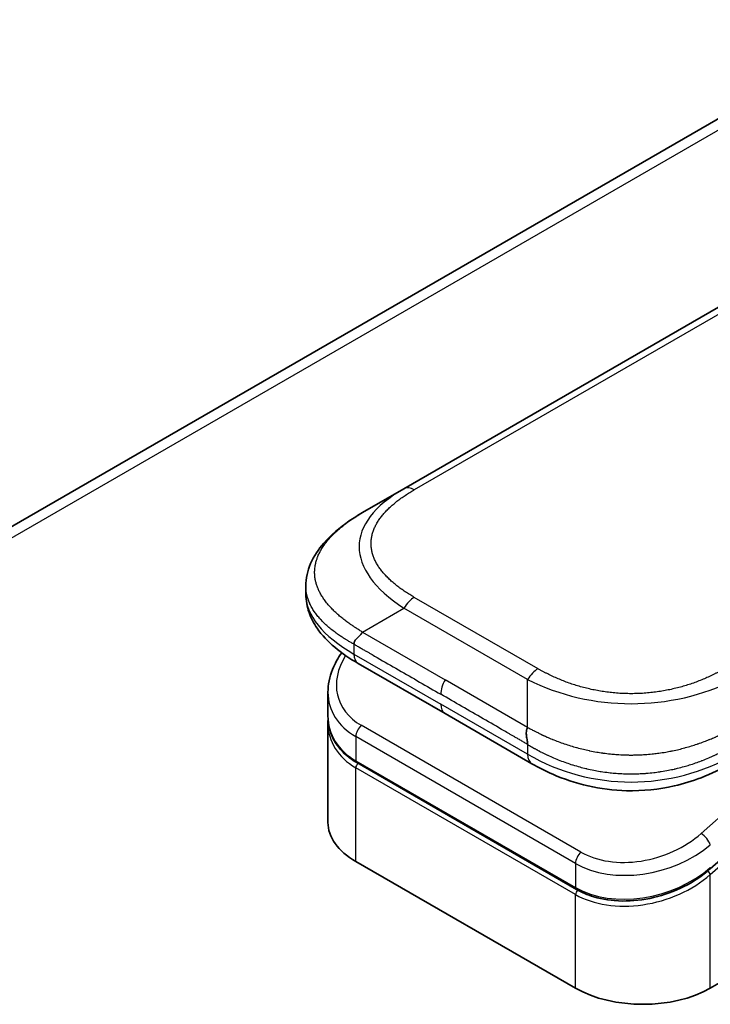
# Model space of a CAD drawing. Units: millimetres. Extents: x 58 to 4770, y 32 to 1156.
# Drawn here: x 1304 to 1338, y 798 to 845 of the extents above; entities that cross this region are included whole.
import ezdxf

# ---------------------------------------------------------------- set-up
doc = ezdxf.new("R2010")
doc.units = ezdxf.units.MM
doc.header["$LTSCALE"] = 4
doc.layers.add('Visible (ISO)', color=7, linetype='Continuous', lineweight=35)
doc.layers.add('Visible Narrow (ISO)', color=7, linetype='Continuous', lineweight=25)

msp = doc.modelspace()

# ---------------------------------------------------------------- linework, layer by layer
at = {"layer": 'Visible (ISO)'}
for p, q in [((1451.589, 896.988), (1322.935, 822.71)), ((1427.403, 892.127), (1264.769, 798.23)), ((1320.935, 821.555), (1322.935, 822.71)), ((1318.2, 818.006), (1318.2, 817.613)), ((1324.92, 811.848), (1320.728, 814.268)), ((1319.265, 812.879), (1319.265, 811.734)), ((1324.92, 811.848), (1329.113, 809.427)), ((1346.126, 811.803), (1337.715, 804.345)), ((1319.265, 811.396), (1319.265, 806.59)), ((1337.724, 798.588), (1359.927, 811.407)), ((1331.26, 803.359), (1320.653, 809.482)), ((1320.612, 804.712), (1331.219, 798.588))]:
    msp.add_line(p, q, dxfattribs=at)
for centre, major_axis, ratio, start_param, end_param in [((1321.228, 815.134), (-0.5, -0.866), 0.577408, 6.283171, 6.283186), ((1323.865, 813.513), (4.521, 1.23), 0.689382, 2.956225, 2.956234), ((1323.865, 812.414), (-4.504, -1.343), 0.694666, 6.078889, 6.078902), ((1323.865, 812.076), (4.504, 1.343), 0.694669, 2.93728, 2.937298), ((1329.613, 810.294), (-0.501, -0.867), 0.577292, 0.000353, 0.000365), ((1323.865, 806.59), (-4.6, 0), 0.57735, 0, 0.785398), ((1334.471, 800.466), (-4.6, 0), 0.57735, 0.785398, 2.356194)]:
    msp.add_ellipse(centre, major_axis=major_axis, ratio=ratio, start_param=start_param, end_param=end_param, dxfattribs=at)
for points, knots in [([(1318.2, 818.006), (1318.2, 818.377), (1318.283, 818.75), (1318.581, 819.45), (1318.802, 819.781), (1319.409, 820.481), (1319.83, 820.835), (1320.503, 821.295), (1320.714, 821.427), (1320.935, 821.555)], [0, 0, 0, 0, 0.1472198, 0.1472198, 0.3005963, 0.3005963, 0.5027324, 0.5027324, 0.5916578, 0.5916578, 0.5916578, 0.5916578]), ([(1320.728, 814.268), (1320.317, 814.505), (1319.933, 814.765), (1319.265, 815.329), (1318.974, 815.633), (1318.58, 816.207), (1318.446, 816.462), (1318.254, 817.013), (1318.2, 817.314), (1318.2, 817.613)], [0, 0, 0, 0, 0.168609, 0.168609, 0.3296874, 0.3296874, 0.4427703, 0.4427703, 0.561574, 0.561574, 0.561574, 0.561574]), ([(1320.935, 815.781), (1320.926, 815.766), (1320.917, 815.751), (1320.907, 815.737), (1320.897, 815.723), (1320.887, 815.709), (1320.876, 815.695), (1320.866, 815.682), (1320.855, 815.669), (1320.843, 815.656), (1320.832, 815.644), (1320.821, 815.632), (1320.809, 815.62), (1320.787, 815.596), (1320.763, 815.573), (1320.74, 815.551), (1320.717, 815.529), (1320.694, 815.508), (1320.673, 815.486), (1320.651, 815.465), (1320.631, 815.444), (1320.613, 815.423), (1320.594, 815.401), (1320.578, 815.379), (1320.564, 815.356), (1320.557, 815.345), (1320.551, 815.333), (1320.546, 815.321), (1320.541, 815.309), (1320.536, 815.296), (1320.532, 815.284), (1320.529, 815.271), (1320.526, 815.258), (1320.524, 815.244), (1320.522, 815.231), (1320.521, 815.217), (1320.521, 815.202)], [0, 0, 0, 0, 0.063934, 0.063934, 0.063934, 0.12728, 0.12728, 0.12728, 0.190135, 0.190135, 0.190135, 0.252591, 0.252591, 0.252591, 0.376592, 0.376592, 0.376592, 0.499982, 0.499982, 0.499982, 0.623374, 0.623374, 0.623374, 0.747382, 0.747382, 0.747382, 0.809843, 0.809843, 0.809843, 0.872704, 0.872704, 0.872704, 0.936057, 0.936057, 0.936057, 1, 1, 1, 1]), ([(1319.265, 812.879), (1319.265, 813.246), (1319.341, 813.623), (1319.594, 814.258), (1319.745, 814.53), (1319.93, 814.787)], [0, 0, 0, 0, 0.1402697, 0.1402697, 0.2485454, 0.2485454, 0.2485454, 0.2485454]), ([(1320.653, 809.482), (1320.308, 809.682), (1320.011, 809.934), (1319.568, 810.503), (1319.412, 810.824), (1319.287, 811.346), (1319.265, 811.539), (1319.265, 811.734)], [0, 0, 0, 0, 0.1436827, 0.1436827, 0.2840402, 0.2840402, 0.3621451, 0.3621451, 0.3621451, 0.3621451]), ([(1328.906, 811.18), (1328.897, 811.165), (1328.889, 811.149), (1328.882, 811.132), (1328.875, 811.116), (1328.869, 811.1), (1328.864, 811.083), (1328.859, 811.067), (1328.855, 811.05), (1328.852, 811.033), (1328.849, 811.016), (1328.846, 810.998), (1328.844, 810.981), (1328.841, 810.946), (1328.84, 810.91), (1328.841, 810.874), (1328.843, 810.838), (1328.846, 810.801), (1328.85, 810.765), (1328.855, 810.729), (1328.861, 810.693), (1328.867, 810.657), (1328.873, 810.621), (1328.879, 810.586), (1328.885, 810.552), (1328.888, 810.535), (1328.89, 810.518), (1328.893, 810.502), (1328.895, 810.485), (1328.898, 810.469), (1328.899, 810.453), (1328.901, 810.437), (1328.903, 810.421), (1328.904, 810.406), (1328.905, 810.391), (1328.906, 810.376), (1328.906, 810.361)], [0, 0, 0, 0, 0.063934, 0.063934, 0.063934, 0.12728, 0.12728, 0.12728, 0.190135, 0.190135, 0.190135, 0.252591, 0.252591, 0.252591, 0.376592, 0.376592, 0.376592, 0.499982, 0.499982, 0.499982, 0.623374, 0.623374, 0.623374, 0.747382, 0.747382, 0.747382, 0.809843, 0.809843, 0.809843, 0.872704, 0.872704, 0.872704, 0.936057, 0.936057, 0.936057, 1, 1, 1, 1]), ([(1338.698, 809.427), (1338.261, 809.175), (1337.786, 808.944), (1336.868, 808.594), (1336.434, 808.46), (1335.254, 808.191), (1334.459, 808.106), (1333.05, 808.14), (1332.416, 808.223), (1331.221, 808.496), (1330.648, 808.69), (1329.768, 809.072), (1329.43, 809.244), (1329.113, 809.427)], [0, 0, 0, 0, 0.179555, 0.179555, 0.323478, 0.323478, 0.556682, 0.556682, 0.746405, 0.746405, 0.938795, 0.938795, 1.06925, 1.06925, 1.06925, 1.06925]), ([(1337.715, 804.345), (1337.35, 804.021), (1336.918, 803.731), (1335.995, 803.266), (1335.493, 803.084), (1334.487, 802.85), (1333.97, 802.792), (1332.997, 802.806), (1332.526, 802.875), (1331.798, 803.091), (1331.514, 803.212), (1331.26, 803.359)], [0, 0, 0, 0, 0.1593562, 0.1593562, 0.3160241, 0.3160241, 0.4693953, 0.4693953, 0.6181726, 0.6181726, 0.7239449, 0.7239449, 0.7239449, 0.7239449])]:
    msp.add_open_spline(points, degree=3, knots=knots, dxfattribs=at)
for points in [[(1318.2, 818.006), (1318.2, 818.006), (1318.2, 818.006), (1318.2, 818.006)], [(1319.265, 811.396), (1319.265, 811.452), (1319.266, 811.508), (1319.27, 811.565)], [(1319.27, 811.567), (1319.27, 811.567), (1319.27, 811.567), (1319.27, 811.567)]]:
    msp.add_open_spline(points, degree=3, dxfattribs=at)
at = {"layer": 'Visible Narrow (ISO)'}
for p, q in [((1452.089, 896.938), (1323.435, 822.66)), ((1428.216, 892.046), (1265.581, 798.149)), ((1329.406, 814.017), (1323.435, 817.464)), ((1320.935, 815.781), (1322.935, 816.936)), ((1328.906, 813.489), (1322.935, 816.936)), ((1320.935, 815.781), (1324.92, 813.481)), ((1320.521, 815.202), (1320.521, 814.726)), ((1320.521, 814.726), (1324.713, 812.305)), ((1328.906, 811.18), (1324.92, 813.481)), ((1328.906, 811.18), (1328.906, 813.489)), ((1345.451, 813.304), (1337.279, 806.057)), ((1328.906, 809.885), (1324.713, 812.305)), ((1331.481, 805.16), (1320.874, 811.284)), ((1337.724, 804.075), (1346.208, 811.598)), ((1320.612, 810.738), (1320.612, 809.574)), ((1331.219, 804.615), (1320.612, 810.738)), ((1328.906, 810.361), (1328.906, 809.885)), ((1320.612, 809.574), (1331.219, 803.45)), ((1331.219, 803.112), (1320.612, 809.236)), ((1320.612, 804.712), (1320.612, 809.236)), ((1331.219, 804.615), (1331.219, 803.45)), ((1337.724, 798.588), (1337.724, 804.075)), ((1331.219, 798.588), (1331.219, 803.112))]:
    msp.add_line(p, q, dxfattribs=at)
for centre, major_axis, ratio, start_param, end_param in [((1336.935, 819.246), (16.164, -0.764), 0.356443, 2.634843, 3.682027), ((1323.435, 821.844), (-0.5, 0.866), 0.57734, 5.497786, 6.283184), ((1335.52, 817.613), (17.32, 0), 0.333336, 3.141593, 3.665195), ((1323.435, 816.648), (0.5, 0.866), 0.577353, 0.785393, 1.570791), ((1323.772, 813.855), (4.003, 1.266), 0.697957, 2.453277, 3.709743), ((1321.228, 815.134), (-0.5, -0.866), 0.577408, 5.497787, 6.283171), ((1329.406, 813.2), (0.5, 0.866), 0.577352, 0.785402, 1.5708), ((1325.42, 813.192), (-0.5, -0.866), 0.57735, 4.712389, 5.497787), ((1333.906, 820.995), (-10, 0), 0.866678, 1.047204, 2.094388), ((1323.865, 813.513), (4.521, 1.23), 0.689382, 2.956234, 3.741634), ((1325.42, 812.714), (-0.5, -0.866), 0.57735, 5.497787, 6.283186), ((1323.865, 812.414), (-4.504, -1.343), 0.694666, 6.078902, 6.864288), ((1323.865, 812.076), (4.504, 1.343), 0.694669, 2.937298, 3.722699), ((1320.965, 810.942), (-0.25, -0.433), 0.57735, 4.188791, 5.497788), ((1323.827, 812.213), (4.296, 1.359), 0.697953, 3.4389, 3.438948), ((1329.613, 810.293), (-0.5, -0.866), 0.577292, 5.497787, 6.283186), ((1333.906, 818.545), (-10, 0), 0.999993, 1.047194, 2.094399), ((1320.753, 809.655), (-0.1, -0.173), 0.57735, 5.497787, 6.283185), ((1320.753, 809.317), (0.1, 0.173), 0.57735, 1.088176, 2.356194), ((1334.38, 807.731), (4.003, 1.266), 0.697855, 3.709726, 5.280628), ((1337.37, 805.716), (-0.332, 0.374), 0.408248, 3.826311, 5.397107), ((1334.471, 807.39), (4.521, 1.23), 0.689383, 3.741634, 5.312425), ((1331.572, 804.819), (0.25, 0.433), 0.57735, 1.047197, 2.356194), ((1334.471, 806.291), (-4.504, -1.343), 0.69467, 0.581105, 2.151898), ((1337.582, 804.156), (0.133, -0.15), 0.408248, 0.684719, 1.849449), ((1337.582, 804.494), (0.133, -0.15), 0.408248, 0.000054, 0.684719), ((1334.471, 805.953), (4.504, 1.343), 0.694663, 3.722697, 5.293499), ((1331.36, 803.532), (-0.1, -0.173), 0.577351, 5.497787, 6.283151), ((1331.36, 803.194), (-0.1, -0.173), 0.57735, 4.226084, 5.497787)]:
    msp.add_ellipse(centre, major_axis=major_axis, ratio=ratio, start_param=start_param, end_param=end_param, dxfattribs=at)
for points, knots in [([(1323.435, 817.464), (1323.416, 817.475), (1323.397, 817.486), (1323.378, 817.497), (1323.36, 817.508), (1323.341, 817.519), (1323.322, 817.53), (1323.285, 817.552), (1323.248, 817.575), (1323.212, 817.597), (1323.175, 817.62), (1323.139, 817.643), (1323.103, 817.666), (1323.067, 817.689), (1323.032, 817.712), (1322.997, 817.735), (1322.927, 817.782), (1322.858, 817.829), (1322.791, 817.877), (1322.725, 817.925), (1322.66, 817.974), (1322.596, 818.023), (1322.533, 818.073), (1322.471, 818.123), (1322.412, 818.174), (1322.352, 818.225), (1322.295, 818.277), (1322.239, 818.329), (1322.183, 818.381), (1322.13, 818.435), (1322.079, 818.488), (1322.028, 818.542), (1321.979, 818.596), (1321.932, 818.651), (1321.886, 818.706), (1321.841, 818.762), (1321.8, 818.818), (1321.758, 818.874), (1321.719, 818.931), (1321.683, 818.988), (1321.647, 819.046), (1321.613, 819.104), (1321.582, 819.162), (1321.551, 819.221), (1321.523, 819.279), (1321.498, 819.338), (1321.473, 819.398), (1321.451, 819.457), (1321.432, 819.517), (1321.413, 819.577), (1321.398, 819.637), (1321.385, 819.698), (1321.372, 819.758), (1321.363, 819.819), (1321.356, 819.88), (1321.35, 819.94), (1321.346, 820.001), (1321.346, 820.062), (1321.346, 820.123), (1321.35, 820.184), (1321.356, 820.244), (1321.363, 820.305), (1321.372, 820.366), (1321.385, 820.426), (1321.398, 820.487), (1321.413, 820.547), (1321.432, 820.607), (1321.451, 820.667), (1321.473, 820.726), (1321.498, 820.786), (1321.523, 820.845), (1321.551, 820.904), (1321.582, 820.962), (1321.613, 821.02), (1321.647, 821.078), (1321.683, 821.136), (1321.719, 821.193), (1321.758, 821.25), (1321.8, 821.306), (1321.841, 821.362), (1321.886, 821.418), (1321.932, 821.473), (1321.979, 821.528), (1322.028, 821.582), (1322.079, 821.636), (1322.13, 821.69), (1322.183, 821.743), (1322.239, 821.795), (1322.295, 821.847), (1322.352, 821.899), (1322.412, 821.95), (1322.471, 822.001), (1322.533, 822.051), (1322.596, 822.101), (1322.66, 822.15), (1322.725, 822.199), (1322.791, 822.247), (1322.858, 822.295), (1322.927, 822.343), (1322.997, 822.389), (1323.032, 822.412), (1323.067, 822.436), (1323.103, 822.458), (1323.139, 822.481), (1323.175, 822.504), (1323.212, 822.527), (1323.248, 822.549), (1323.285, 822.572), (1323.322, 822.594), (1323.341, 822.605), (1323.36, 822.616), (1323.378, 822.627), (1323.397, 822.638), (1323.416, 822.649), (1323.435, 822.66)], [0, 0, 0, 0, 0.007895, 0.007895, 0.007895, 0.015788, 0.015788, 0.015788, 0.031572, 0.031572, 0.031572, 0.047316, 0.047316, 0.047316, 0.063055, 0.063055, 0.063055, 0.094529, 0.094529, 0.094529, 0.125892, 0.125892, 0.125892, 0.157278, 0.157278, 0.157278, 0.188573, 0.188573, 0.188573, 0.219863, 0.219863, 0.219863, 0.251066, 0.251066, 0.251066, 0.28234, 0.28234, 0.28234, 0.313476, 0.313476, 0.313476, 0.344656, 0.344656, 0.344656, 0.375743, 0.375743, 0.375743, 0.406853, 0.406853, 0.406853, 0.437902, 0.437902, 0.437902, 0.468962, 0.468962, 0.468962, 0.500003, 0.500003, 0.500003, 0.531039, 0.531039, 0.531039, 0.562103, 0.562103, 0.562103, 0.593147, 0.593147, 0.593147, 0.624262, 0.624262, 0.624262, 0.655344, 0.655344, 0.655344, 0.686529, 0.686529, 0.686529, 0.71766, 0.71766, 0.71766, 0.748939, 0.748939, 0.748939, 0.780137, 0.780137, 0.780137, 0.811427, 0.811427, 0.811427, 0.842722, 0.842722, 0.842722, 0.874111, 0.874111, 0.874111, 0.905471, 0.905471, 0.905471, 0.936945, 0.936945, 0.936945, 0.952685, 0.952685, 0.952685, 0.968428, 0.968428, 0.968428, 0.984212, 0.984212, 0.984212, 0.992105, 0.992105, 0.992105, 1, 1, 1, 1]), ([(1320.935, 815.781), (1320.911, 815.798), (1320.886, 815.814), (1320.862, 815.83), (1320.837, 815.846), (1320.812, 815.862), (1320.787, 815.878), (1320.736, 815.911), (1320.686, 815.943), (1320.637, 815.975), (1320.629, 815.98), (1320.622, 815.985), (1320.614, 815.989), (1320.573, 816.016), (1320.532, 816.042), (1320.492, 816.069), (1320.482, 816.075), (1320.472, 816.082), (1320.463, 816.088), (1320.45, 816.097), (1320.437, 816.105), (1320.424, 816.114), (1320.403, 816.128), (1320.382, 816.142), (1320.361, 816.156), (1320.353, 816.162), (1320.344, 816.168), (1320.335, 816.174), (1320.325, 816.181), (1320.315, 816.189), (1320.305, 816.196), (1320.297, 816.201), (1320.289, 816.207), (1320.282, 816.212), (1320.271, 816.22), (1320.26, 816.228), (1320.25, 816.235), (1320.243, 816.24), (1320.236, 816.245), (1320.229, 816.25), (1320.199, 816.272), (1320.17, 816.293), (1320.142, 816.315), (1320.136, 816.319), (1320.13, 816.323), (1320.124, 816.328), (1320.06, 816.377), (1319.996, 816.426), (1319.935, 816.476), (1319.931, 816.479), (1319.927, 816.482), (1319.924, 816.485), (1319.861, 816.537), (1319.799, 816.589), (1319.739, 816.642), (1319.676, 816.698), (1319.615, 816.755), (1319.557, 816.812), (1319.498, 816.869), (1319.442, 816.927), (1319.388, 816.985), (1319.337, 817.04), (1319.289, 817.096), (1319.242, 817.152), (1319.239, 817.155), (1319.237, 817.159), (1319.234, 817.162), (1319.185, 817.222), (1319.139, 817.282), (1319.095, 817.343), (1319.056, 817.397), (1319.02, 817.451), (1318.985, 817.507), (1318.981, 817.513), (1318.977, 817.52), (1318.973, 817.526), (1318.935, 817.588), (1318.9, 817.65), (1318.868, 817.712), (1318.841, 817.765), (1318.815, 817.819), (1318.793, 817.873), (1318.789, 817.882), (1318.785, 817.892), (1318.781, 817.901), (1318.755, 817.964), (1318.732, 818.028), (1318.712, 818.092), (1318.696, 818.143), (1318.682, 818.195), (1318.671, 818.247), (1318.668, 818.26), (1318.665, 818.272), (1318.663, 818.284), (1318.65, 818.349), (1318.64, 818.413), (1318.633, 818.478), (1318.63, 818.51), (1318.627, 818.543), (1318.625, 818.575), (1318.625, 818.583), (1318.625, 818.591), (1318.624, 818.6), (1318.624, 818.609), (1318.624, 818.618), (1318.623, 818.627), (1318.623, 818.63), (1318.623, 818.633), (1318.623, 818.636), (1318.623, 818.64), (1318.623, 818.644), (1318.623, 818.648), (1318.623, 818.652), (1318.623, 818.656), (1318.623, 818.66), (1318.623, 818.664), (1318.623, 818.668), (1318.623, 818.672), (1318.623, 818.681), (1318.623, 818.689), (1318.623, 818.697), (1318.623, 818.705), (1318.623, 818.713), (1318.623, 818.721), (1318.624, 818.737), (1318.625, 818.753), (1318.625, 818.77), (1318.627, 818.802), (1318.629, 818.834), (1318.633, 818.867), (1318.638, 818.918), (1318.645, 818.968), (1318.654, 819.019), (1318.657, 819.033), (1318.66, 819.047), (1318.662, 819.061), (1318.676, 819.126), (1318.692, 819.19), (1318.712, 819.254), (1318.727, 819.306), (1318.745, 819.357), (1318.765, 819.408), (1318.77, 819.421), (1318.775, 819.433), (1318.78, 819.446), (1318.806, 819.51), (1318.835, 819.573), (1318.867, 819.636), (1318.893, 819.687), (1318.922, 819.738), (1318.952, 819.789), (1318.958, 819.8), (1318.965, 819.812), (1318.972, 819.823), (1319.01, 819.885), (1319.051, 819.947), (1319.094, 820.008), (1319.131, 820.058), (1319.169, 820.108), (1319.208, 820.158), (1319.216, 820.168), (1319.225, 820.179), (1319.233, 820.189), (1319.323, 820.299), (1319.422, 820.407), (1319.528, 820.512), (1319.537, 820.522), (1319.546, 820.531), (1319.556, 820.54), (1319.614, 820.597), (1319.675, 820.654), (1319.738, 820.71), (1319.791, 820.757), (1319.846, 820.803), (1319.902, 820.849), (1319.913, 820.858), (1319.923, 820.866), (1319.933, 820.875), (1319.99, 820.921), (1320.048, 820.966), (1320.108, 821.011), (1320.119, 821.019), (1320.13, 821.028), (1320.141, 821.036), (1320.158, 821.049), (1320.176, 821.062), (1320.194, 821.075), (1320.201, 821.08), (1320.208, 821.085), (1320.215, 821.09), (1320.226, 821.098), (1320.237, 821.107), (1320.248, 821.115), (1320.258, 821.121), (1320.267, 821.128), (1320.276, 821.134), (1320.285, 821.141), (1320.294, 821.147), (1320.304, 821.154), (1320.311, 821.159), (1320.319, 821.164), (1320.326, 821.17), (1320.329, 821.171), (1320.331, 821.173), (1320.334, 821.175), (1320.344, 821.182), (1320.354, 821.189), (1320.364, 821.195), (1320.386, 821.21), (1320.408, 821.225), (1320.43, 821.24), (1320.44, 821.247), (1320.451, 821.254), (1320.461, 821.261), (1320.473, 821.269), (1320.485, 821.277), (1320.497, 821.285), (1320.536, 821.311), (1320.575, 821.336), (1320.615, 821.361), (1320.623, 821.367), (1320.632, 821.372), (1320.641, 821.377), (1320.69, 821.408), (1320.739, 821.439), (1320.789, 821.469), (1320.813, 821.483), (1320.837, 821.498), (1320.862, 821.512), (1320.886, 821.527), (1320.911, 821.541), (1320.935, 821.555)], [0, 0, 0, 0, 0.009518, 0.009518, 0.009518, 0.01927, 0.01927, 0.01927, 0.038978, 0.038978, 0.038978, 0.041921, 0.041921, 0.041921, 0.0582, 0.0582, 0.0582, 0.062107, 0.062107, 0.062107, 0.067315, 0.067315, 0.067315, 0.07589, 0.07589, 0.07589, 0.079495, 0.079495, 0.079495, 0.083783, 0.083783, 0.083783, 0.087005, 0.087005, 0.087005, 0.091504, 0.091504, 0.091504, 0.094491, 0.094491, 0.094491, 0.106929, 0.106929, 0.106929, 0.109454, 0.109454, 0.109454, 0.137717, 0.137717, 0.137717, 0.139337, 0.139337, 0.139337, 0.168411, 0.168411, 0.168411, 0.198963, 0.198963, 0.198963, 0.229431, 0.229431, 0.229431, 0.258102, 0.258102, 0.258102, 0.259807, 0.259807, 0.259807, 0.290102, 0.290102, 0.290102, 0.317141, 0.317141, 0.317141, 0.320303, 0.320303, 0.320303, 0.350405, 0.350405, 0.350405, 0.375904, 0.375904, 0.375904, 0.380415, 0.380415, 0.380415, 0.410346, 0.410346, 0.410346, 0.434443, 0.434443, 0.434443, 0.440213, 0.440213, 0.440213, 0.470034, 0.470034, 0.470034, 0.484944, 0.484944, 0.484944, 0.48867, 0.48867, 0.48867, 0.492847, 0.492847, 0.492847, 0.494259, 0.494259, 0.494259, 0.496122, 0.496122, 0.496122, 0.497985, 0.497985, 0.497985, 0.499848, 0.499848, 0.499848, 0.503571, 0.503571, 0.503571, 0.507294, 0.507294, 0.507294, 0.514741, 0.514741, 0.514741, 0.529638, 0.529638, 0.529638, 0.55297, 0.55297, 0.55297, 0.559464, 0.559464, 0.559464, 0.589336, 0.589336, 0.589336, 0.613315, 0.613315, 0.613315, 0.619272, 0.619272, 0.619272, 0.649287, 0.649287, 0.649287, 0.673884, 0.673884, 0.673884, 0.679393, 0.679393, 0.679393, 0.709598, 0.709598, 0.709598, 0.734736, 0.734736, 0.734736, 0.739903, 0.739903, 0.739903, 0.795882, 0.795882, 0.795882, 0.800811, 0.800811, 0.800811, 0.831414, 0.831414, 0.831414, 0.85731, 0.85731, 0.85731, 0.862117, 0.862117, 0.862117, 0.888126, 0.888126, 0.888126, 0.89291, 0.89291, 0.89291, 0.900622, 0.900622, 0.900622, 0.903557, 0.903557, 0.903557, 0.908339, 0.908339, 0.908339, 0.9122, 0.9122, 0.9122, 0.91611, 0.91611, 0.91611, 0.919264, 0.919264, 0.919264, 0.920258, 0.920258, 0.920258, 0.924407, 0.924407, 0.924407, 0.93342, 0.93342, 0.93342, 0.937631, 0.937631, 0.937631, 0.942434, 0.942434, 0.942434, 0.95813, 0.95813, 0.95813, 0.961563, 0.961563, 0.961563, 0.981002, 0.981002, 0.981002, 0.990501, 0.990501, 0.990501, 1, 1, 1, 1]), ([(1320.521, 815.202), (1320.505, 815.211), (1320.488, 815.22), (1320.472, 815.229), (1320.455, 815.238), (1320.44, 815.247), (1320.424, 815.255), (1320.393, 815.273), (1320.363, 815.29), (1320.332, 815.307), (1320.328, 815.31), (1320.323, 815.312), (1320.318, 815.315), (1320.291, 815.331), (1320.265, 815.346), (1320.238, 815.362), (1320.221, 815.372), (1320.204, 815.382), (1320.187, 815.392), (1320.169, 815.403), (1320.151, 815.413), (1320.133, 815.424), (1320.125, 815.43), (1320.116, 815.435), (1320.108, 815.44), (1320.097, 815.447), (1320.086, 815.454), (1320.075, 815.461), (1320.055, 815.473), (1320.035, 815.486), (1320.016, 815.498), (1320.008, 815.503), (1320, 815.508), (1319.993, 815.513), (1319.961, 815.533), (1319.93, 815.553), (1319.899, 815.574), (1319.893, 815.578), (1319.886, 815.582), (1319.88, 815.586), (1319.81, 815.633), (1319.741, 815.681), (1319.674, 815.729), (1319.67, 815.732), (1319.666, 815.735), (1319.662, 815.738), (1319.593, 815.788), (1319.526, 815.839), (1319.46, 815.891), (1319.391, 815.946), (1319.324, 816.001), (1319.259, 816.058), (1319.194, 816.114), (1319.132, 816.172), (1319.072, 816.231), (1319.015, 816.286), (1318.961, 816.342), (1318.909, 816.399), (1318.905, 816.402), (1318.902, 816.406), (1318.899, 816.409), (1318.844, 816.469), (1318.792, 816.531), (1318.743, 816.593), (1318.699, 816.649), (1318.657, 816.705), (1318.618, 816.762), (1318.613, 816.769), (1318.609, 816.775), (1318.604, 816.782), (1318.561, 816.846), (1318.521, 816.911), (1318.484, 816.977), (1318.453, 817.032), (1318.424, 817.089), (1318.397, 817.145), (1318.393, 817.155), (1318.388, 817.166), (1318.384, 817.176), (1318.354, 817.243), (1318.327, 817.31), (1318.304, 817.379), (1318.286, 817.434), (1318.27, 817.489), (1318.256, 817.545), (1318.253, 817.559), (1318.25, 817.572), (1318.247, 817.585), (1318.231, 817.655), (1318.22, 817.724), (1318.212, 817.795), (1318.208, 817.83), (1318.205, 817.865), (1318.203, 817.9), (1318.203, 817.909), (1318.202, 817.918), (1318.202, 817.926), (1318.201, 817.936), (1318.201, 817.946), (1318.201, 817.956), (1318.201, 817.959), (1318.201, 817.963), (1318.201, 817.966), (1318.201, 817.97), (1318.2, 817.975), (1318.2, 817.979), (1318.2, 817.984), (1318.2, 817.988), (1318.2, 817.992), (1318.2, 817.997), (1318.2, 818.001), (1318.2, 818.006), (1318.2, 818.006), (1318.2, 818.006), (1318.2, 818.006)], [0, 0, 0, 0, 0.0060309, 0.0060309, 0.0060309, 0.0120008, 0.0120008, 0.0120008, 0.0238645, 0.0238645, 0.0238645, 0.0256517, 0.0256517, 0.0256517, 0.0361314, 0.0361314, 0.0361314, 0.0427402, 0.0427402, 0.0427402, 0.0498324, 0.0498324, 0.0498324, 0.053223, 0.053223, 0.053223, 0.0575464, 0.0575464, 0.0575464, 0.0655788, 0.0655788, 0.0655788, 0.0686905, 0.0686905, 0.0686905, 0.0815644, 0.0815644, 0.0815644, 0.0841798, 0.0841798, 0.0841798, 0.1135151, 0.1135151, 0.1135151, 0.1151996, 0.1151996, 0.1151996, 0.1454965, 0.1454965, 0.1454965, 0.177471, 0.177471, 0.177471, 0.2094958, 0.2094958, 0.2094958, 0.2397564, 0.2397564, 0.2397564, 0.24156, 0.24156, 0.24156, 0.2736902, 0.2736902, 0.2736902, 0.3025081, 0.3025081, 0.3025081, 0.3058861, 0.3058861, 0.3058861, 0.3381271, 0.3381271, 0.3381271, 0.3655453, 0.3655453, 0.3655453, 0.3704056, 0.3704056, 0.3704056, 0.402723, 0.402723, 0.402723, 0.4288146, 0.4288146, 0.4288146, 0.4350703, 0.4350703, 0.4350703, 0.4674378, 0.4674378, 0.4674378, 0.4836361, 0.4836361, 0.4836361, 0.4876853, 0.4876853, 0.4876853, 0.4922244, 0.4922244, 0.4922244, 0.4937592, 0.4937592, 0.4937592, 0.4957839, 0.4957839, 0.4957839, 0.4978088, 0.4978088, 0.4978088, 0.4998336, 0.4998336, 0.4998336, 0.4999445, 0.4999445, 0.4999445, 0.4999445]), ([(1320.521, 815.202), (1320.533, 815.195), (1320.546, 815.188), (1320.558, 815.181), (1320.571, 815.173), (1320.583, 815.166), (1320.596, 815.159), (1320.622, 815.144), (1320.649, 815.128), (1320.676, 815.113), (1320.729, 815.082), (1320.784, 815.051), (1320.837, 815.021), (1320.891, 814.99), (1320.944, 814.959), (1320.994, 814.931), (1321.019, 814.916), (1321.044, 814.902), (1321.067, 814.888), (1321.092, 814.875), (1321.115, 814.861), (1321.136, 814.849), (1321.139, 814.847), (1321.142, 814.846), (1321.144, 814.844), (1321.163, 814.833), (1321.181, 814.823), (1321.2, 814.812), (1321.221, 814.8), (1321.243, 814.787), (1321.264, 814.775), (1321.307, 814.75), (1321.349, 814.726), (1321.392, 814.701), (1321.477, 814.652), (1321.563, 814.603), (1321.648, 814.553), (1321.989, 814.357), (1322.329, 814.16), (1322.67, 813.963), (1323.011, 813.767), (1323.351, 813.57), (1323.692, 813.373), (1324.032, 813.177), (1324.373, 812.98), (1324.713, 812.784)], [0, 0, 0, 0, 0.007079, 0.007079, 0.007079, 0.014005, 0.014005, 0.014005, 0.028353, 0.028353, 0.028353, 0.056862, 0.056862, 0.056862, 0.086043, 0.086043, 0.086043, 0.101083, 0.101083, 0.101083, 0.116563, 0.116563, 0.116563, 0.118653, 0.118653, 0.118653, 0.13238, 0.13238, 0.13238, 0.148198, 0.148198, 0.148198, 0.179819, 0.179819, 0.179819, 0.243014, 0.243014, 0.243014, 0.49542, 0.49542, 0.49542, 0.747782, 0.747782, 0.747782, 1, 1, 1, 1]), ([(1338.406, 814.017), (1338.387, 814.006), (1338.368, 813.995), (1338.348, 813.984), (1338.329, 813.973), (1338.31, 813.963), (1338.291, 813.952), (1338.252, 813.93), (1338.214, 813.909), (1338.174, 813.888), (1338.135, 813.867), (1338.096, 813.846), (1338.056, 813.825), (1338.016, 813.805), (1337.976, 813.784), (1337.936, 813.764), (1337.855, 813.724), (1337.773, 813.684), (1337.69, 813.645), (1337.607, 813.607), (1337.522, 813.569), (1337.437, 813.533), (1337.351, 813.496), (1337.264, 813.461), (1337.175, 813.426), (1337.087, 813.392), (1336.998, 813.358), (1336.907, 813.326), (1336.816, 813.294), (1336.725, 813.263), (1336.631, 813.234), (1336.539, 813.204), (1336.445, 813.176), (1336.349, 813.149), (1336.254, 813.122), (1336.157, 813.097), (1336.06, 813.073), (1335.963, 813.049), (1335.864, 813.026), (1335.765, 813.005), (1335.666, 812.984), (1335.565, 812.965), (1335.464, 812.947), (1335.363, 812.929), (1335.261, 812.913), (1335.159, 812.899), (1335.056, 812.884), (1334.953, 812.872), (1334.849, 812.861), (1334.745, 812.85), (1334.641, 812.841), (1334.536, 812.833), (1334.432, 812.826), (1334.327, 812.82), (1334.221, 812.817), (1334.116, 812.813), (1334.011, 812.811), (1333.906, 812.811), (1333.8, 812.811), (1333.695, 812.813), (1333.59, 812.817), (1333.484, 812.82), (1333.379, 812.826), (1333.275, 812.833), (1333.17, 812.841), (1333.066, 812.85), (1332.962, 812.861), (1332.858, 812.872), (1332.755, 812.884), (1332.652, 812.899), (1332.55, 812.913), (1332.448, 812.929), (1332.347, 812.947), (1332.246, 812.965), (1332.145, 812.984), (1332.046, 813.005), (1331.947, 813.026), (1331.848, 813.049), (1331.751, 813.073), (1331.654, 813.097), (1331.557, 813.122), (1331.462, 813.149), (1331.366, 813.176), (1331.272, 813.204), (1331.18, 813.234), (1331.086, 813.263), (1330.995, 813.294), (1330.904, 813.326), (1330.813, 813.358), (1330.724, 813.392), (1330.636, 813.426), (1330.547, 813.461), (1330.46, 813.496), (1330.374, 813.533), (1330.289, 813.569), (1330.204, 813.607), (1330.121, 813.645), (1330.038, 813.684), (1329.956, 813.724), (1329.875, 813.764), (1329.835, 813.784), (1329.795, 813.805), (1329.755, 813.825), (1329.715, 813.846), (1329.676, 813.867), (1329.637, 813.888), (1329.597, 813.909), (1329.559, 813.93), (1329.52, 813.952), (1329.501, 813.963), (1329.482, 813.973), (1329.463, 813.984), (1329.443, 813.995), (1329.424, 814.006), (1329.406, 814.017)], [0, 0, 0, 0, 0.007895, 0.007895, 0.007895, 0.015788, 0.015788, 0.015788, 0.031572, 0.031572, 0.031572, 0.047315, 0.047315, 0.047315, 0.063055, 0.063055, 0.063055, 0.094529, 0.094529, 0.094529, 0.125889, 0.125889, 0.125889, 0.157278, 0.157278, 0.157278, 0.188573, 0.188573, 0.188573, 0.219863, 0.219863, 0.219863, 0.251061, 0.251061, 0.251061, 0.28234, 0.28234, 0.28234, 0.313471, 0.313471, 0.313471, 0.344656, 0.344656, 0.344656, 0.375738, 0.375738, 0.375738, 0.406853, 0.406853, 0.406853, 0.437897, 0.437897, 0.437897, 0.468961, 0.468961, 0.468961, 0.499997, 0.499997, 0.499997, 0.531038, 0.531038, 0.531038, 0.562098, 0.562098, 0.562098, 0.593147, 0.593147, 0.593147, 0.624257, 0.624257, 0.624257, 0.655344, 0.655344, 0.655344, 0.686524, 0.686524, 0.686524, 0.71766, 0.71766, 0.71766, 0.748934, 0.748934, 0.748934, 0.780137, 0.780137, 0.780137, 0.811427, 0.811427, 0.811427, 0.842722, 0.842722, 0.842722, 0.874108, 0.874108, 0.874108, 0.905471, 0.905471, 0.905471, 0.936945, 0.936945, 0.936945, 0.952684, 0.952684, 0.952684, 0.968428, 0.968428, 0.968428, 0.984212, 0.984212, 0.984212, 0.992105, 0.992105, 0.992105, 1, 1, 1, 1]), ([(1328.906, 810.361), (1328.893, 810.369), (1328.881, 810.376), (1328.868, 810.383), (1328.855, 810.39), (1328.843, 810.398), (1328.83, 810.405), (1328.804, 810.42), (1328.777, 810.436), (1328.75, 810.451), (1328.697, 810.482), (1328.643, 810.514), (1328.59, 810.545), (1328.535, 810.576), (1328.482, 810.607), (1328.433, 810.636), (1328.407, 810.651), (1328.382, 810.665), (1328.359, 810.679), (1328.335, 810.693), (1328.312, 810.706), (1328.29, 810.718), (1328.288, 810.72), (1328.285, 810.722), (1328.282, 810.723), (1328.263, 810.734), (1328.245, 810.745), (1328.226, 810.755), (1328.205, 810.768), (1328.184, 810.78), (1328.162, 810.792), (1328.12, 810.817), (1328.077, 810.842), (1328.034, 810.866), (1327.949, 810.916), (1327.864, 810.965), (1327.778, 811.014), (1327.438, 811.211), (1327.097, 811.407), (1326.756, 811.604), (1326.416, 811.801), (1326.075, 811.997), (1325.734, 812.194), (1325.394, 812.391), (1325.054, 812.587), (1324.713, 812.784)], [0, 0, 0, 0, 0.007079, 0.007079, 0.007079, 0.014005, 0.014005, 0.014005, 0.028353, 0.028353, 0.028353, 0.056862, 0.056862, 0.056862, 0.086043, 0.086043, 0.086043, 0.101083, 0.101083, 0.101083, 0.116563, 0.116563, 0.116563, 0.118653, 0.118653, 0.118653, 0.13238, 0.13238, 0.13238, 0.148198, 0.148198, 0.148198, 0.179819, 0.179819, 0.179819, 0.243014, 0.243014, 0.243014, 0.49542, 0.49542, 0.49542, 0.747782, 0.747782, 0.747782, 1, 1, 1, 1]), ([(1328.906, 811.18), (1328.932, 811.167), (1328.958, 811.153), (1328.984, 811.14), (1329.011, 811.126), (1329.038, 811.113), (1329.065, 811.099), (1329.119, 811.071), (1329.174, 811.042), (1329.229, 811.014), (1329.237, 811.01), (1329.246, 811.006), (1329.254, 811.001), (1329.299, 810.978), (1329.345, 810.954), (1329.391, 810.931), (1329.402, 810.925), (1329.413, 810.92), (1329.424, 810.914), (1329.439, 810.907), (1329.454, 810.899), (1329.469, 810.892), (1329.493, 810.879), (1329.518, 810.867), (1329.543, 810.855), (1329.553, 810.85), (1329.564, 810.845), (1329.574, 810.84), (1329.586, 810.834), (1329.599, 810.828), (1329.611, 810.823), (1329.621, 810.818), (1329.63, 810.814), (1329.64, 810.809), (1329.653, 810.803), (1329.666, 810.797), (1329.679, 810.791), (1329.688, 810.787), (1329.697, 810.783), (1329.705, 810.779), (1329.742, 810.762), (1329.779, 810.746), (1329.816, 810.729), (1329.824, 810.726), (1329.831, 810.722), (1329.839, 810.719), (1329.923, 810.682), (1330.009, 810.646), (1330.095, 810.61), (1330.1, 810.608), (1330.105, 810.606), (1330.11, 810.604), (1330.2, 810.567), (1330.29, 810.532), (1330.382, 810.497), (1330.479, 810.461), (1330.577, 810.426), (1330.676, 810.392), (1330.775, 810.358), (1330.875, 810.326), (1330.976, 810.295), (1331.072, 810.265), (1331.168, 810.237), (1331.266, 810.21), (1331.272, 810.209), (1331.278, 810.207), (1331.283, 810.205), (1331.387, 810.177), (1331.491, 810.15), (1331.597, 810.125), (1331.691, 810.102), (1331.786, 810.081), (1331.882, 810.061), (1331.893, 810.058), (1331.904, 810.056), (1331.915, 810.054), (1332.022, 810.032), (1332.13, 810.011), (1332.239, 809.993), (1332.331, 809.977), (1332.424, 809.962), (1332.517, 809.949), (1332.533, 809.946), (1332.55, 809.944), (1332.567, 809.942), (1332.676, 809.927), (1332.787, 809.913), (1332.898, 809.902), (1332.987, 809.893), (1333.077, 809.885), (1333.167, 809.878), (1333.189, 809.876), (1333.21, 809.874), (1333.232, 809.873), (1333.343, 809.865), (1333.455, 809.859), (1333.568, 809.856), (1333.624, 809.854), (1333.68, 809.852), (1333.736, 809.851), (1333.75, 809.851), (1333.764, 809.851), (1333.778, 809.851), (1333.794, 809.85), (1333.809, 809.85), (1333.825, 809.85), (1333.831, 809.85), (1333.836, 809.85), (1333.841, 809.85), (1333.848, 809.85), (1333.855, 809.85), (1333.862, 809.85), (1333.869, 809.85), (1333.876, 809.85), (1333.883, 809.85), (1333.89, 809.85), (1333.897, 809.85), (1333.904, 809.85), (1333.918, 809.85), (1333.932, 809.85), (1333.946, 809.85), (1333.96, 809.85), (1333.975, 809.85), (1333.989, 809.85), (1334.017, 809.85), (1334.045, 809.851), (1334.073, 809.851), (1334.129, 809.852), (1334.185, 809.854), (1334.241, 809.855), (1334.329, 809.858), (1334.416, 809.863), (1334.504, 809.868), (1334.528, 809.87), (1334.552, 809.871), (1334.577, 809.873), (1334.689, 809.881), (1334.8, 809.89), (1334.911, 809.902), (1335, 809.911), (1335.088, 809.921), (1335.177, 809.933), (1335.198, 809.936), (1335.22, 809.939), (1335.242, 809.942), (1335.352, 809.957), (1335.462, 809.974), (1335.57, 809.992), (1335.659, 810.008), (1335.747, 810.024), (1335.835, 810.041), (1335.855, 810.045), (1335.874, 810.049), (1335.894, 810.053), (1336.001, 810.075), (1336.107, 810.099), (1336.212, 810.124), (1336.3, 810.145), (1336.387, 810.167), (1336.473, 810.191), (1336.49, 810.195), (1336.508, 810.2), (1336.526, 810.205), (1336.716, 810.257), (1336.903, 810.314), (1337.085, 810.375), (1337.101, 810.381), (1337.117, 810.386), (1337.133, 810.392), (1337.233, 810.426), (1337.331, 810.461), (1337.427, 810.497), (1337.509, 810.528), (1337.59, 810.559), (1337.67, 810.591), (1337.685, 810.597), (1337.699, 810.603), (1337.714, 810.609), (1337.794, 810.642), (1337.873, 810.675), (1337.951, 810.71), (1337.965, 810.716), (1337.979, 810.722), (1337.994, 810.728), (1338.017, 810.739), (1338.039, 810.749), (1338.062, 810.759), (1338.071, 810.763), (1338.08, 810.767), (1338.088, 810.771), (1338.102, 810.777), (1338.116, 810.784), (1338.131, 810.79), (1338.142, 810.796), (1338.153, 810.801), (1338.164, 810.806), (1338.176, 810.811), (1338.187, 810.817), (1338.199, 810.822), (1338.208, 810.827), (1338.217, 810.831), (1338.226, 810.835), (1338.229, 810.837), (1338.232, 810.838), (1338.235, 810.839), (1338.247, 810.845), (1338.259, 810.851), (1338.271, 810.857), (1338.297, 810.87), (1338.322, 810.882), (1338.348, 810.895), (1338.36, 810.901), (1338.372, 810.907), (1338.384, 810.913), (1338.398, 810.92), (1338.411, 810.927), (1338.425, 810.934), (1338.469, 810.957), (1338.513, 810.979), (1338.557, 811.002), (1338.567, 811.007), (1338.577, 811.012), (1338.586, 811.017), (1338.64, 811.045), (1338.694, 811.072), (1338.748, 811.1), (1338.775, 811.113), (1338.801, 811.127), (1338.827, 811.14), (1338.853, 811.153), (1338.879, 811.167), (1338.906, 811.18)], [0, 0, 0, 0, 0.009518, 0.009518, 0.009518, 0.01927, 0.01927, 0.01927, 0.038978, 0.038978, 0.038978, 0.041921, 0.041921, 0.041921, 0.0582, 0.0582, 0.0582, 0.062107, 0.062107, 0.062107, 0.067315, 0.067315, 0.067315, 0.07589, 0.07589, 0.07589, 0.079495, 0.079495, 0.079495, 0.083783, 0.083783, 0.083783, 0.087005, 0.087005, 0.087005, 0.091504, 0.091504, 0.091504, 0.094491, 0.094491, 0.094491, 0.106929, 0.106929, 0.106929, 0.109454, 0.109454, 0.109454, 0.137717, 0.137717, 0.137717, 0.139337, 0.139337, 0.139337, 0.168411, 0.168411, 0.168411, 0.198963, 0.198963, 0.198963, 0.229431, 0.229431, 0.229431, 0.258102, 0.258102, 0.258102, 0.259807, 0.259807, 0.259807, 0.290102, 0.290102, 0.290102, 0.317141, 0.317141, 0.317141, 0.320303, 0.320303, 0.320303, 0.350405, 0.350405, 0.350405, 0.375904, 0.375904, 0.375904, 0.380415, 0.380415, 0.380415, 0.410346, 0.410346, 0.410346, 0.434443, 0.434443, 0.434443, 0.440213, 0.440213, 0.440213, 0.470034, 0.470034, 0.470034, 0.484944, 0.484944, 0.484944, 0.48867, 0.48867, 0.48867, 0.492847, 0.492847, 0.492847, 0.494259, 0.494259, 0.494259, 0.496122, 0.496122, 0.496122, 0.497985, 0.497985, 0.497985, 0.499848, 0.499848, 0.499848, 0.503571, 0.503571, 0.503571, 0.507294, 0.507294, 0.507294, 0.514741, 0.514741, 0.514741, 0.529638, 0.529638, 0.529638, 0.55297, 0.55297, 0.55297, 0.559464, 0.559464, 0.559464, 0.589336, 0.589336, 0.589336, 0.613315, 0.613315, 0.613315, 0.619272, 0.619272, 0.619272, 0.649287, 0.649287, 0.649287, 0.673884, 0.673884, 0.673884, 0.679393, 0.679393, 0.679393, 0.709598, 0.709598, 0.709598, 0.734736, 0.734736, 0.734736, 0.739903, 0.739903, 0.739903, 0.795882, 0.795882, 0.795882, 0.800811, 0.800811, 0.800811, 0.831414, 0.831414, 0.831414, 0.85731, 0.85731, 0.85731, 0.862117, 0.862117, 0.862117, 0.888126, 0.888126, 0.888126, 0.89291, 0.89291, 0.89291, 0.900622, 0.900622, 0.900622, 0.903557, 0.903557, 0.903557, 0.908339, 0.908339, 0.908339, 0.9122, 0.9122, 0.9122, 0.91611, 0.91611, 0.91611, 0.919264, 0.919264, 0.919264, 0.920258, 0.920258, 0.920258, 0.924407, 0.924407, 0.924407, 0.93342, 0.93342, 0.93342, 0.937631, 0.937631, 0.937631, 0.942434, 0.942434, 0.942434, 0.95813, 0.95813, 0.95813, 0.961563, 0.961563, 0.961563, 0.981002, 0.981002, 0.981002, 0.990501, 0.990501, 0.990501, 1, 1, 1, 1]), ([(1328.906, 810.361), (1328.922, 810.352), (1328.939, 810.341), (1328.955, 810.331), (1328.971, 810.321), (1328.987, 810.312), (1329.003, 810.302), (1329.035, 810.283), (1329.067, 810.265), (1329.099, 810.246), (1329.104, 810.243), (1329.109, 810.24), (1329.113, 810.237), (1329.142, 810.221), (1329.171, 810.204), (1329.2, 810.188), (1329.218, 810.177), (1329.236, 810.167), (1329.255, 810.157), (1329.274, 810.146), (1329.294, 810.135), (1329.315, 810.124), (1329.324, 810.118), (1329.334, 810.113), (1329.343, 810.108), (1329.356, 810.101), (1329.368, 810.095), (1329.381, 810.088), (1329.404, 810.075), (1329.426, 810.064), (1329.449, 810.052), (1329.457, 810.047), (1329.466, 810.042), (1329.475, 810.038), (1329.512, 810.019), (1329.549, 809.999), (1329.587, 809.981), (1329.594, 809.977), (1329.602, 809.973), (1329.609, 809.969), (1329.695, 809.926), (1329.781, 809.884), (1329.869, 809.843), (1329.874, 809.841), (1329.879, 809.838), (1329.884, 809.836), (1329.975, 809.794), (1330.068, 809.752), (1330.161, 809.712), (1330.26, 809.67), (1330.361, 809.629), (1330.463, 809.589), (1330.565, 809.55), (1330.668, 809.511), (1330.774, 809.475), (1330.873, 809.44), (1330.973, 809.406), (1331.075, 809.375), (1331.081, 809.373), (1331.087, 809.371), (1331.093, 809.369), (1331.201, 809.335), (1331.311, 809.303), (1331.422, 809.273), (1331.521, 809.246), (1331.621, 809.22), (1331.723, 809.196), (1331.735, 809.193), (1331.746, 809.19), (1331.758, 809.188), (1331.872, 809.161), (1331.987, 809.136), (1332.103, 809.114), (1332.201, 809.094), (1332.301, 809.077), (1332.401, 809.06), (1332.419, 809.058), (1332.436, 809.055), (1332.454, 809.052), (1332.572, 809.033), (1332.692, 809.017), (1332.811, 809.003), (1332.908, 808.992), (1333.005, 808.982), (1333.103, 808.973), (1333.126, 808.971), (1333.15, 808.97), (1333.173, 808.968), (1333.294, 808.958), (1333.416, 808.951), (1333.538, 808.946), (1333.599, 808.944), (1333.66, 808.942), (1333.721, 808.941), (1333.736, 808.941), (1333.751, 808.94), (1333.767, 808.94), (1333.784, 808.94), (1333.801, 808.94), (1333.818, 808.939), (1333.824, 808.939), (1333.83, 808.939), (1333.835, 808.939), (1333.843, 808.939), (1333.851, 808.939), (1333.858, 808.939), (1333.866, 808.939), (1333.874, 808.939), (1333.881, 808.939), (1333.889, 808.939), (1333.897, 808.939), (1333.904, 808.939), (1333.92, 808.939), (1333.935, 808.939), (1333.95, 808.939), (1333.965, 808.939), (1333.981, 808.939), (1333.996, 808.939), (1334.026, 808.94), (1334.057, 808.94), (1334.087, 808.941), (1334.149, 808.942), (1334.21, 808.944), (1334.271, 808.946), (1334.366, 808.95), (1334.461, 808.955), (1334.556, 808.962), (1334.583, 808.963), (1334.609, 808.965), (1334.635, 808.967), (1334.757, 808.977), (1334.877, 808.989), (1334.997, 809.003), (1335.093, 809.014), (1335.189, 809.027), (1335.284, 809.041), (1335.307, 809.044), (1335.331, 809.048), (1335.354, 809.052), (1335.472, 809.07), (1335.59, 809.091), (1335.706, 809.113), (1335.801, 809.132), (1335.895, 809.152), (1335.988, 809.173), (1336.009, 809.177), (1336.03, 809.182), (1336.05, 809.187), (1336.164, 809.214), (1336.276, 809.242), (1336.387, 809.272), (1336.479, 809.297), (1336.571, 809.324), (1336.661, 809.351), (1336.679, 809.357), (1336.698, 809.363), (1336.716, 809.368), (1336.914, 809.43), (1337.108, 809.497), (1337.297, 809.57), (1337.314, 809.576), (1337.33, 809.582), (1337.347, 809.589), (1337.449, 809.628), (1337.549, 809.669), (1337.648, 809.712), (1337.731, 809.747), (1337.814, 809.784), (1337.895, 809.821), (1337.91, 809.828), (1337.925, 809.835), (1337.94, 809.842), (1338.021, 809.88), (1338.101, 809.919), (1338.18, 809.958), (1338.194, 809.965), (1338.209, 809.973), (1338.223, 809.98), (1338.246, 809.992), (1338.269, 810.003), (1338.292, 810.015), (1338.301, 810.02), (1338.31, 810.024), (1338.318, 810.029), (1338.333, 810.036), (1338.347, 810.044), (1338.361, 810.051), (1338.372, 810.057), (1338.384, 810.063), (1338.395, 810.069), (1338.406, 810.075), (1338.418, 810.081), (1338.429, 810.087), (1338.437, 810.091), (1338.445, 810.096), (1338.454, 810.1), (1338.456, 810.102), (1338.459, 810.103), (1338.461, 810.105), (1338.471, 810.11), (1338.481, 810.115), (1338.491, 810.121), (1338.511, 810.132), (1338.531, 810.143), (1338.551, 810.154), (1338.569, 810.164), (1338.586, 810.174), (1338.604, 810.184), (1338.632, 810.2), (1338.661, 810.216), (1338.689, 810.232), (1338.695, 810.236), (1338.701, 810.239), (1338.706, 810.243), (1338.74, 810.262), (1338.772, 810.281), (1338.805, 810.301), (1338.821, 810.31), (1338.837, 810.32), (1338.854, 810.33), (1338.871, 810.341), (1338.889, 810.351), (1338.906, 810.361)], [0, 0, 0, 0, 0.006031, 0.006031, 0.006031, 0.012001, 0.012001, 0.012001, 0.023865, 0.023865, 0.023865, 0.025652, 0.025652, 0.025652, 0.036131, 0.036131, 0.036131, 0.04274, 0.04274, 0.04274, 0.049832, 0.049832, 0.049832, 0.053223, 0.053223, 0.053223, 0.057546, 0.057546, 0.057546, 0.065579, 0.065579, 0.065579, 0.06869, 0.06869, 0.06869, 0.081564, 0.081564, 0.081564, 0.08418, 0.08418, 0.08418, 0.113515, 0.113515, 0.113515, 0.1152, 0.1152, 0.1152, 0.145496, 0.145496, 0.145496, 0.177471, 0.177471, 0.177471, 0.209496, 0.209496, 0.209496, 0.239756, 0.239756, 0.239756, 0.24156, 0.24156, 0.24156, 0.27369, 0.27369, 0.27369, 0.302508, 0.302508, 0.302508, 0.305886, 0.305886, 0.305886, 0.338127, 0.338127, 0.338127, 0.365545, 0.365545, 0.365545, 0.370406, 0.370406, 0.370406, 0.402723, 0.402723, 0.402723, 0.428815, 0.428815, 0.428815, 0.43507, 0.43507, 0.43507, 0.467438, 0.467438, 0.467438, 0.483636, 0.483636, 0.483636, 0.487685, 0.487685, 0.487685, 0.492224, 0.492224, 0.492224, 0.493759, 0.493759, 0.493759, 0.495784, 0.495784, 0.495784, 0.497809, 0.497809, 0.497809, 0.499834, 0.499834, 0.499834, 0.50388, 0.50388, 0.50388, 0.507926, 0.507926, 0.507926, 0.516018, 0.516018, 0.516018, 0.532203, 0.532203, 0.532203, 0.557532, 0.557532, 0.557532, 0.564575, 0.564575, 0.564575, 0.596928, 0.596928, 0.596928, 0.622829, 0.622829, 0.622829, 0.629251, 0.629251, 0.629251, 0.661537, 0.661537, 0.661537, 0.687893, 0.687893, 0.687893, 0.693783, 0.693783, 0.693783, 0.725983, 0.725983, 0.725983, 0.752665, 0.752665, 0.752665, 0.758136, 0.758136, 0.758136, 0.817131, 0.817131, 0.817131, 0.822301, 0.822301, 0.822301, 0.854322, 0.854322, 0.854322, 0.881311, 0.881311, 0.881311, 0.886311, 0.886311, 0.886311, 0.913311, 0.913311, 0.913311, 0.918267, 0.918267, 0.918267, 0.926252, 0.926252, 0.926252, 0.929289, 0.929289, 0.929289, 0.934291, 0.934291, 0.934291, 0.938297, 0.938297, 0.938297, 0.942181, 0.942181, 0.942181, 0.945129, 0.945129, 0.945129, 0.946023, 0.946023, 0.946023, 0.949579, 0.949579, 0.949579, 0.95661, 0.95661, 0.95661, 0.963013, 0.963013, 0.963013, 0.973274, 0.973274, 0.973274, 0.97543, 0.97543, 0.97543, 0.987634, 0.987634, 0.987634, 0.99372, 0.99372, 0.99372, 1, 1, 1, 1]), ([(1333.781, 802.803), (1333.723, 802.8), (1333.666, 802.798), (1333.609, 802.798), (1333.468, 802.796), (1333.327, 802.799), (1333.189, 802.807), (1333.049, 802.816), (1332.911, 802.83), (1332.775, 802.849), (1332.64, 802.869), (1332.508, 802.893), (1332.379, 802.923), (1332.25, 802.953), (1332.124, 802.989), (1332.002, 803.029), (1331.896, 803.064), (1331.792, 803.103), (1331.692, 803.146)], [0.600111, 0.600111, 0.600111, 0.600111, 0.6250711, 0.6250711, 0.6250711, 0.6871951, 0.6871951, 0.6871951, 0.7499593, 0.7499593, 0.7499593, 0.8124658, 0.8124658, 0.8124658, 0.8749701, 0.8749701, 0.8749701, 0.9295435, 0.9295435, 0.9295435, 0.9295435])]:
    msp.add_open_spline(points, degree=3, knots=knots, dxfattribs=at)
msp.add_open_spline([(1337.149, 803.974), (1337.149, 803.974), (1337.149, 803.974), (1337.149, 803.974)], degree=3, dxfattribs=at)

doc.saveas('drawing.dxf')
